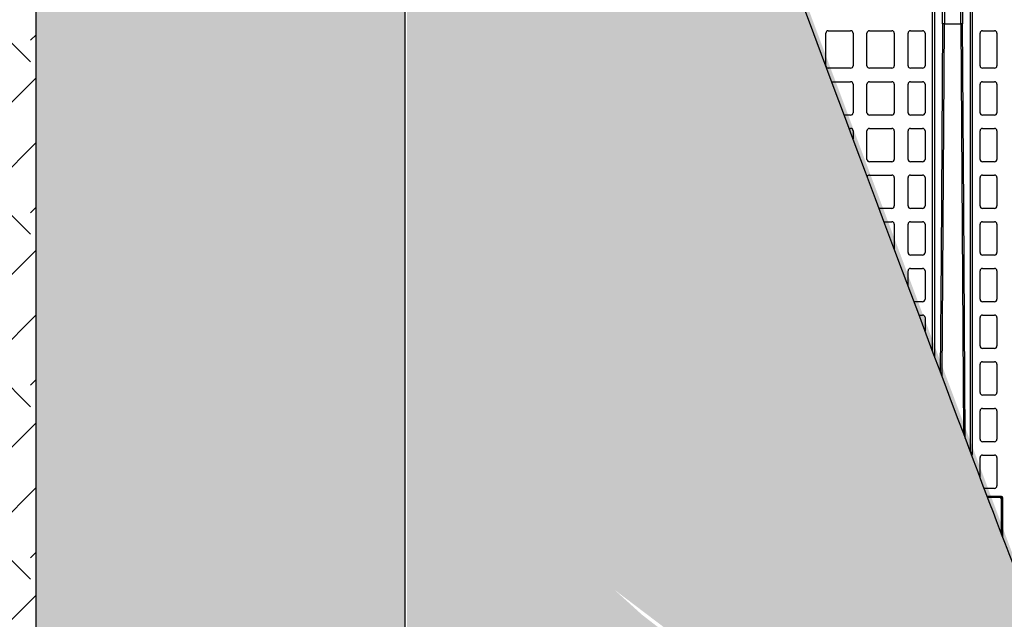
# Model space of a CAD drawing. Units: inches. Extents: x 12493 to 38901, y -4135 to 12505.
# Drawn here: x 14928 to 16530, y 948 to 1924 of the extents above; entities that cross this region are included whole.
import ezdxf

# ---------------------------------------------------------------- set-up
doc = ezdxf.new("R2010")
doc.units = ezdxf.units.IN
doc.header["$LTSCALE"] = 0.25
doc.header["$MEASUREMENT"] = 0
doc.layers.add('Geotextile', color=7, linetype='Continuous', lineweight=30, true_color=0x3e5d76)
doc.layers.add('SD', color=7, linetype='Continuous')
doc.layers.add('Text', color=7, linetype='Continuous')
doc.styles.add('Text Style 1', font='arial.ttf')
doc.dimstyles.new('Common Dimension Style 1', dxfattribs={"dimtxt": 15.875, "dimasz": 15.875, "dimexe": 15.875, "dimexo": 15.875, "dimgap": 15.875, "dimtad": 0, "dimtih": 1, "dimtoh": 1, "dimdec": 3, "dimzin": 0, "dimdsep": 46, "dimlunit": 4, "dimtxsty": 'Text Style 1', "dimcen": 0, "dimadec": 0, "dimazin": 0, "dimtfac": 1, "dimtdec": 3, "dimtofl": 0, "dimtmove": 0, "dimatfit": 3, "dimfxl": 1, "dimtolj": 1, "dimtzin": 0, "dimarcsym": 0})

# ---------------------------------------------------------------- blocks, each defined once
blk = doc.blocks.new('*D403')
at = {"layer": 'Defpoints', "color": 0, "transparency": 16777216}
for p in [(15554.3, 2815.9), (14025.2, -1377.9), (15554.3, -1377.9)]:
    blk.add_point(p, dxfattribs=at)
at = {"layer": 'Text', "color": 0, "linetype": 'ByBlock', "lineweight": -2, "transparency": 16777216}
for p, q in [((15434.3, 2815.9), (14009.3, 2815.9)), ((14025.2, 2800.1), (14025.2, 783.9)), ((14025.2, -1362.1), (14025.2, 654.1)), ((15434.3, -1377.9), (14009.3, -1377.9))]:
    blk.add_line(p, q, dxfattribs=at)
at = {"layer": 'Text', "color": 0, "transparency": 16777216}
for points in [[(14022.5, 2800.1), (14027.8, 2800.1), (14025.2, 2815.9)], [(14022.5, -1362.1), (14027.8, -1362.1), (14025.2, -1377.9)]]:
    blk.add_solid(points, dxfattribs=at)
at = {"layer": 'Text', "color": 0, "transparency": 16777216, "insert": (14025.2, 719), "char_height": 96, "attachment_point": 5, "style": 'Text Style 1'}
blk.add_mtext('\\A1;84.0"', dxfattribs=at)

msp = doc.modelspace()

# ---------------------------------------------------------------- hatches: boundary and pattern name
at = {"layer": 'Geotextile', "transparency": 33554687}
h = msp.add_hatch(dxfattribs=at)
h.set_pattern_fill('HONEY', color=256, scale=269.567)
h.paths.add_polyline_path([(17287.0086, -546.939), (18236.1562, -1377.9427), (18912.883, -1377.9427), (17649.0554, -284.6209), (17649.0554, -284.6209), (17354.4927, -36.77), (17191.4364, 100.7929), (17145.523, 139.883), (17111.9054, 171.9106), (17091.4811, 193.136), (17073.7901, 212.5997), (17062.1275, 226.1375), (17036.2754, 258.9763), (17028.0315, 270.5896), (17004.8224, 308.3982), (16986.1296, 350.9471), (16976.4985, 391.5783), (16975.5827, 440.9724), (16979.5224, 497.9561), (16978.4555, 563.5), (16969.6271, 615.4169), (16957.0378, 653.9732), (16939.821, 690.1104), (16922.7761, 717.5815), (16901.6486, 745.3023), (16870.8686, 778.0942), (16837.5835, 807.2725), (16809.5159, 828.6428), (16780.3285, 848.8397), (16740.8663, 874.3196), (16703.5382, 898.1547), (16671.5623, 919.9362), (16644.5736, 939.6617), (16619.6624, 958.9761), (16556.0333, 1008.0937), (16562.2743, 1003.5516), (15881.9439, 2819.502), (15557.6459, 2819.502), (15557.6459, 1919.2465), (15890.5336, 1000.0221), (15979.2952, 932.7407), (16027.3494, 898.8957), (16081.9454, 863.9542), (16130.1301, 831.9612), (16175.899, 797.0175), (16212.8896, 762.5997), (16242.1396, 728.5809), (16262.6385, 698.6181), (16283.3168, 658.7547), (16294.2205, 629.6478), (16302.9648, 595.5365), (16308.0238, 560.1136), (16309.6812, 526.7444), (16309.0544, 494.8372), (16306.6687, 458.6031), (16304.4446, 426.0964), (16305.4488, 393.3289), (16312.2941, 358.7184), (16324.9683, 324.383), (16343.0327, 290.0957), (16364.6486, 257.5388), (16391.9438, 222.77), (16423.2668, 187.7048), (16455.5069, 154.8605), (16493.4353, 121.1269), (16530.7083, 89.5183), (16570.1522, 56.1904), (16613.4821, 19.6387), (16649.6117, -10.8121), (16691.6088, -46.1882), (16730.106, -78.6024), (16772.6676, -114.4276), (16810.9825, -146.6702), (16850.2849, -179.7374), (16888.836, -212.1672), (16927.7459, -244.8946), (16970.9245, -281.2078), (17008.7766, -313.0381), (17050.4806, -348.1044), (17092.6069, -383.5228), (17131.0025, -415.8022), (17172.6812, -450.8396), (17212.6815, -484.4639), (17252.3591, -517.8153)])
h = msp.add_hatch(dxfattribs=at)
h.set_pattern_fill('HONEY', color=256, scale=269.567035)
h.set_pattern_definition([(0, (3.323, 3.576), (50.54382, 29.181488), [33.69588, -67.39176]), (120, (3.323, 3.576), (-50.54382, 29.181488), [33.69588, -67.39176]), (60, (3.323, 3.576), (1e-14, 58.362975), [-67.39176, 33.69588])])
h.paths.add_polyline_path([(15554.3231, -1377.9427), (18236.1562, -1377.9427), (16969.3172, -287.6552), (16969.3172, -287.6552), (16674.7544, -39.8043), (16511.6982, 97.7587), (16465.7848, 136.8487), (16432.1672, 168.8763), (16411.7429, 190.1017), (16394.0519, 209.5654), (16382.3893, 223.1032), (16356.5372, 255.942), (16348.2933, 267.5553), (16325.0842, 305.3639), (16306.3914, 347.9128), (16296.7603, 388.544), (16295.8444, 437.9381), (16299.7842, 494.9218), (16298.7173, 560.4657), (16289.8889, 612.3826), (16277.2996, 650.9389), (16260.0828, 687.0761), (16243.0379, 714.5472), (16221.9104, 742.268), (16191.1304, 775.0599), (16157.8453, 804.2382), (16129.7777, 825.6085), (16100.5903, 845.8054), (16061.1281, 871.2853), (16023.8, 895.1204), (15991.8241, 916.9019), (15964.8354, 936.6274), (15939.9242, 955.9418), (15890.3658, 1000.9163), (15557.6459, 1919.2464), (15557.7654, 690.7389), (15557.6459, 542.5238), (15557.6459, -779.1736)])
at = {"layer": 'SD', "transparency": 33554559}
h = msp.add_hatch(dxfattribs=at)
h.set_pattern_fill('EARTH', color=25, scale=31.25, angle=45)
h.set_pattern_definition([(45, (-209.13, -4283.67), (0, 280.633), [198.4375, -198.4375]), (45, (-261.75, -4231.05), (0, 280.633), [198.4375, -198.4375]), (45, (-314.37, -4178.43), (0, 280.633), [198.4375, -198.4375]), (135, (-314.37, -4143.36), (-280.633, 0), [198.4375, -198.4375]), (135, (-261.75, -4090.74), (-280.633, 0), [198.4375, -198.4375]), (135, (-209.13, -4038.12), (-280.633, 0), [198.4375, -198.4375])])
h.paths.add_polyline_path([(21037.9234, -1884.2575), (21219.1553, -1659.2575), (14954.3231, -1659.2575), (14954.3231, 3044.4686), (14422.539, 3044.4686), (14422.539, 2760.395), (14672.9521, 2760.395), (14729.3231, -1884.2575)])
h = msp.add_hatch(dxfattribs=at)
h.set_pattern_fill('GRAVEL', color=256, scale=269.567035)
h.set_pattern_definition([(228.01279, (-8965.503, -2456.086), (-2156.536282, -2426.103318), [36.2665, -3590.387]), (184.96974, (-8989.764, -2483.042), (3234.8044236, 269.5670353), [62.2344, -6161.2039]), (132.51045, (-9051.765, -2488.434), (2695.670353, -2965.237388), [43.8823, -4344.3511]), (267.27369, (-9156.896, -2555.825), (269.5670353, 5391.340706), [56.6732, -5610.6491]), (292.833654, (-9159.592, -2612.434), (-1347.8351765, 3234.8044236), [55.5726, -5501.6942]), (357.27369, (-9138.026, -2663.652), (-5391.340706, 269.5670353), [56.6732, -5610.6491]), (37.69424, (-9081.417, -2666.348), (-3504.371459, -2695.670353), [74.9475, -7419.7918]), (72.25533, (-9022.112, -2620.521), (1886.969247, 5930.4747766), [70.7581, -7005.0556]), (121.429566, (-9000.547, -2553.13), (-2156.5362824, 3504.371459), [56.8652, -5629.6577]), (175.23636, (-9030.2, -2504.608), (2965.237388, -269.567035), [64.9204, -3181.0966]), (222.397438, (-9094.8955, -2499.216), (-3234.8044236, -2965.2373883), [83.9561, -8311.6615]), (138.814075, (-8890.025, -2558.52), (-1886.969247, 1617.402212), [28.6552, -2836.8816]), (171.469234, (-8911.59, -2539.651), (3504.371459, -539.1340706), [54.5164, -5397.1395]), (225, (-8965.5, -2531.56), (-3e-14, -269.567), [38.1224, -343.103]), (203.19859, (-8984.373, -2499.216), (1347.835177, 539.13407), [20.5297, -2032.4317]), (291.80141, (-9003.243, -2507.303), (-269.567035, 808.701106), [29.0332, -1422.6297]), (30.96376, (-8992.46, -2534.26), (808.701106, 539.13407), [47.155, -1524.6773]), (161.56505, (-8952.025, -2510), (539.13407, -269.56704), [34.0978, -818.348]), (16.38954, (-9159.592, -2507.303), (2695.670353, 808.701106), [47.7673, -4728.9728]), (70.346176, (-9113.765, -2493.825), (-1078.268141, -2965.237388), [40.0741, -3967.328]), (293.19859, (-8952.025, -2456.086), (-539.13407, 1347.835177), [41.059, -2011.9023]), (343.61046, (-8935.851, -2493.825), (-2695.670353, 808.701106), [47.7673, -4728.9728]), (339.44395, (-9159.59, -2674.435), (-1347.835177, 539.13407), [46.0636, -2257.1181]), (294.77514, (-9116.46, -2690.609), (-1347.835177, 2965.237388), [38.596, -3821.0165]), (66.80141, (-8949.33, -2725.653), (539.13407, 1347.835177), [41.059, -2011.9023]), (17.354025, (-8933.155, -2687.913), (-3504.371459, -1078.268141), [45.1878, -4473.5791]), (69.44395, (-9081.417, -2725.653), (-539.13407, -1347.835177), [23.0318, -2280.15]), (101.30993, (-8965.503, -2725.65), (-269.567035, 1078.26814), [13.7452, -1360.7824]), (165.96376, (-8968.2, -2712.174), (808.7011, -269.56704), [55.5726, -1055.8808]), (186.009006, (-9022.112, -2698.696), (2695.670353, 269.567035), [51.5008, -5098.5702]), (303.69007, (-8992.46, -2558.52), (-269.56704, 539.13407), [38.8775, -933.0603]), (353.157227, (-8970.895, -2590.869), (4582.6396, -539.1340706), [67.8754, -6719.6492]), (60.9454, (-8903.503, -2598.956), (-1078.268141, -1886.969247), [27.7535, -2747.609]), (90, (-8890.02, -2574.7), (-269.567, 269.567), [16.174, -253.393]), (120.25644, (-9027.504, -2690.609), (1078.268141, -1886.969247), [37.4493, -3707.4956]), (48.01279, (-9046.373, -2658.26), (2156.536282, 2426.103318), [72.533, -3554.1206]), (0, (-8997.85, -2604.35), (269.567, 269.567), [70.0874, -199.4796]), (325.304846, (-8927.764, -2604.347), (2695.670353, -1886.969247), [42.6223, -4219.6067]), (254.0546, (-8892.72, -2628.61), (-269.567035, -1078.26814), [39.2495, -1923.2281]), (207.645975, (-8903.503, -2666.348), (-5121.7736707, -2695.670353), [63.905, -6326.5966]), (175.42608, (-8960.112, -2696), (-3504.371459, 269.5670353), [67.6071, -6693.0997])])
h.paths.add_polyline_path([(21219.1553, -1659.2575), (21445.7474, -1377.9427), (15554.3231, -1377.9427), (15554.3231, 2815.9257), (20827.0791, 2815.9257), (20726.3797, 3044.4686), (14954.3231, 3044.4686), (14954.3231, -1659.2575)])

# ---------------------------------------------------------------- linework, layer by layer
at = {"layer": 'Geotextile'}
msp.add_line((15554.3231, 2815.9257), (15554.3231, -1377.9427), dxfattribs=at)
msp.add_open_spline([(18228.4287, -782.7498), (17144.0559, 128.4563), (17134.4991, 137.477), (17110.7789, 160.4462), (17097.0843, 174.2825), (17071.5774, 201.5081), (17059.7667, 214.897), (17040.311, 238.6194), (17032.3008, 249.0494), (17017.7479, 269.4607), (17011.2057, 279.4408), (16999.5919, 298.8964), (16994.5202, 308.3699), (16986.6861, 324.8913), (16983.6614, 332.0319), (16978.4146, 346.0708), (16976.1917, 352.9688), (16972.4789, 366.6537), (16970.9879, 373.4408), (16968.6954, 387.1049), (16967.8931, 393.9828), (16967.3467, 402.5337), (16967.2668, 404.0434), (16967.0764, 408.5997), (16967.015, 411.6736), (16967.0256, 416.1663), (16967.0422, 417.5474), (16967.081, 419.3347), (16967.0907, 419.7333), (16967.1131, 420.5549), (16967.1256, 420.9752), (16967.1672, 422.2641), (16967.2005, 423.1606), (16967.3174, 425.9591), (16967.4181, 427.9697), (16967.7805, 434.2983), (16968.1059, 438.9983), (16968.8823, 449.3563), (16969.3331, 455.0142), (16970.2699, 467.2537), (16970.7561, 473.8354), (16971.6295, 487.9362), (16972.0174, 495.4558), (16972.5053, 511.491), (16972.6062, 520.0075), (16972.2825, 536.6206), (16971.9418, 544.5538), (16970.6606, 561.2155), (16969.7202, 569.9455), (16967.201, 586.6574), (16965.756, 594.5167), (16963.4224, 604.8156), (16962.8971, 607.0253), (16961.9782, 610.7065), (16961.602, 612.1683), (16960.9137, 614.7628), (16960.6073, 615.8917), (16959.9838, 618.1377), (16959.6661, 619.2572), (16958.6955, 622.605), (16958.0251, 624.8224), (16955.9463, 631.4287), (16954.4705, 635.7714), (16949.5388, 649.3034), (16945.7796, 658.24), (16937.6623, 675.3886), (16933.305, 683.6007), (16924.1617, 699.2784), (16919.3763, 706.7445), (16909.5248, 720.9572), (16904.4588, 727.7043), (16894.1639, 740.5369), (16888.9349, 746.6228), (16878.4015, 758.2057), (16873.0971, 763.7029), (16862.4759, 774.1841), (16857.1591, 779.1683), (16843.74, 791.227), (16835.6604, 798.0059), (16819.6856, 810.7537), (16811.7895, 816.7226), (16796.2545, 828.0263), (16788.615, 833.3609), (16773.6564, 843.528), (16766.337, 848.3604), (16752.0844, 857.6185), (16745.151, 862.0441), (16731.7452, 870.5529), (16725.2726, 874.636), (16712.8738, 882.4958), (16706.9476, 886.2725), (16699.7552, 890.9273), (16698.1932, 891.9427), (16695.6244, 893.6218), (16694.6042, 894.2911), (16692.5622, 895.6358), (16691.5436, 896.3092), (16688.4944, 898.3325), (16686.4707, 899.6855), (16680.4259, 903.7569), (16676.4312, 906.4877), (16664.5456, 914.7303), (16656.753, 920.2922), (16633.7139, 937.1832), (16618.8055, 948.7174), (16589.6151, 972.358), (16575.3334, 984.4647), (16557.5729, 1000.091), (16553.9139, 1003.3414), (15878.6212, 2815.9257)], degree=3, knots=[147.495616644, 147.495616644, 147.495616644, 147.495616644, 187.309894975, 187.309894975, 249.746526634, 249.746526634, 312.183158292, 312.183158292, 362.766259613, 362.766259613, 413.349360934, 413.349360934, 463.932462255, 463.932462255, 503.917734769, 503.917734769, 543.903007284, 543.903007284, 583.888279798, 583.888279798, 623.873552313, 623.873552313, 632.392681359, 632.392681359, 649.430939452, 649.430939452, 656.922359179, 656.922359179, 659.057138774, 659.057138774, 661.191918368, 661.191918368, 665.461477558, 665.461477558, 674.000595936, 674.000595936, 690.619645353, 690.619645353, 707.238694769, 707.238694769, 723.857744185, 723.857744185, 740.476793602, 740.476793602, 757.095843018, 757.095843018, 770.959467176, 770.959467176, 784.823091333, 784.823091333, 796.344088754, 796.344088754, 799.458757961, 799.458757961, 801.493413834, 801.493413834, 803.052824893, 803.052824893, 804.612235951, 804.612235951, 807.731058068, 807.731058068, 813.968702302, 813.968702302, 827.476168367, 827.476168367, 840.983634432, 840.983634432, 854.491100497, 854.491100497, 867.998566563, 867.998566563, 881.506032628, 881.506032628, 895.013498693, 895.013498693, 908.520964758, 908.520964758, 929.207967747, 929.207967747, 949.894970736, 949.894970736, 970.581973724, 970.581973724, 991.268976713, 991.268976713, 1011.955979702, 1011.955979702, 1032.642982691, 1032.642982691, 1053.32998568, 1053.32998568, 1059.190560677, 1059.190560677, 1063.138408566, 1063.138408566, 1067.086256455, 1067.086256455, 1074.981952233, 1074.981952233, 1090.77334379, 1090.77334379, 1122.356126903, 1122.356126903, 1185.521693128, 1185.521693128, 1248.687259354, 1248.687259354, 1271.382661412, 1271.382661412, 1271.382661412, 1271.382661412], dxfattribs=at)
at = {"layer": 'SD'}
msp.add_line((14954.3231, -1659.2575), (14954.3231, 3002.8436), dxfattribs=at)
at = {"layer": 'SD', "color": 7, "linetype": 'Continuous', "lineweight": 25}
for p, q in [((16412.8201, 1384.9721), (16412.8201, 2614.6477)), ((16416.734, 1374.5412), (16416.734, 2614.6477)), ((16474.2335, 2614.6477), (16474.2335, 1221.6331)), ((16478.1475, 1219.956), (16478.1475, 2614.6477)), ((16427.6407, 2594.2945), (16432.1185, 1917.3018)), ((16458.849, 1917.3018), (16463.3269, 2594.2945)), ((16428.3243, 1343.6656), (16432.1185, 1917.3018)), ((16458.849, 1917.3018), (16463.2577, 1250.7596)), ((16239.369, 1849.0273), (16239.369, 1902.0458)), ((16243.3044, 1905.9812), (16279.6955, 1905.9812)), ((16283.631, 1902.0458), (16283.631, 1849.0273)), ((16306.2722, 1849.0273), (16306.2722, 1902.0458)), ((16310.2076, 1905.9812), (16346.5987, 1905.9812)), ((16350.5342, 1902.0458), (16350.5342, 1849.0273)), ((16373.1753, 1849.0273), (16373.1753, 1902.0458)), ((16377.1108, 1905.9812), (16396.7882, 1905.9812)), ((16400.7237, 1902.0458), (16400.7237, 1849.0273)), ((16490.2438, 1849.0273), (16490.2438, 1902.0458)), ((16494.1793, 1905.9812), (16513.8567, 1905.9812)), ((16517.7922, 1902.0458), (16517.7922, 1849.0273)), ((16279.6955, 1845.0918), (16243.3044, 1845.0918)), ((16346.5987, 1845.0918), (16310.2076, 1845.0918)), ((16396.7882, 1845.0918), (16377.1108, 1845.0918)), ((16513.8567, 1845.0918), (16494.1793, 1845.0918)), ((16248.9372, 1822.9486), (16279.6955, 1822.9486)), ((16283.631, 1819.0131), (16283.631, 1772.6138)), ((16306.2722, 1772.6138), (16306.2722, 1819.0131)), ((16310.2076, 1822.9486), (16346.5987, 1822.9486)), ((16350.5342, 1819.0131), (16350.5342, 1772.6138)), ((16373.1753, 1772.6138), (16373.1753, 1819.0131)), ((16377.1108, 1822.9486), (16396.7882, 1822.9486)), ((16400.7237, 1819.0131), (16400.7237, 1772.6138)), ((16490.2438, 1772.6138), (16490.2438, 1819.0131)), ((16494.1793, 1822.9486), (16513.8567, 1822.9486)), ((16517.7922, 1819.0131), (16517.7922, 1772.6138)), ((16279.6955, 1768.6783), (16269.212, 1768.6783)), ((16346.5987, 1768.6783), (16310.2076, 1768.6783)), ((16396.7882, 1768.6783), (16377.1108, 1768.6783)), ((16513.8567, 1768.6783), (16494.1793, 1768.6783)), ((16277.3002, 1747.0332), (16279.6955, 1747.0332)), ((16310.2076, 1747.0332), (16346.5987, 1747.0332)), ((16377.1108, 1747.0332), (16396.7882, 1747.0332)), ((16494.1793, 1747.0332), (16513.8567, 1747.0332)), ((16283.631, 1743.0977), (16283.631, 1730.0931)), ((16306.2722, 1696.6984), (16306.2722, 1743.0977)), ((16350.5342, 1743.0977), (16350.5342, 1696.6984)), ((16373.1753, 1696.6984), (16373.1753, 1743.0977)), ((16400.7237, 1743.0977), (16400.7237, 1696.6984)), ((16490.2438, 1696.6984), (16490.2438, 1743.0977)), ((16517.7922, 1743.0977), (16517.7922, 1696.6984)), ((16346.5987, 1692.7629), (16310.2076, 1692.7629)), ((16396.7882, 1692.7629), (16377.1108, 1692.7629)), ((16513.8567, 1692.7629), (16494.1793, 1692.7629)), ((16310.2076, 1671.1177), (16346.5987, 1671.1177)), ((16350.5342, 1667.1823), (16350.5342, 1620.7829)), ((16373.1753, 1620.7829), (16373.1753, 1667.1823)), ((16377.1108, 1671.1177), (16396.7882, 1671.1177)), ((16400.7237, 1667.1823), (16400.7237, 1620.7829)), ((16490.2438, 1620.7829), (16490.2438, 1667.1823)), ((16494.1793, 1671.1177), (16513.8567, 1671.1177)), ((16517.7922, 1667.1823), (16517.7922, 1620.7829)), ((16346.5987, 1616.8475), (16325.9723, 1616.8475)), ((16396.7882, 1616.8475), (16377.1108, 1616.8475)), ((16513.8567, 1616.8475), (16494.1793, 1616.8475)), ((16334.0785, 1595.1786), (16346.5987, 1595.1786)), ((16350.5342, 1591.2431), (16350.5342, 1551.2039)), ((16373.1753, 1544.8675), (16373.1753, 1591.2431)), ((16377.1108, 1595.1786), (16396.7882, 1595.1786)), ((16400.7237, 1591.2431), (16400.7237, 1544.8675)), ((16490.2438, 1544.8675), (16490.2438, 1591.2431)), ((16494.1793, 1595.1786), (16513.8567, 1595.1786)), ((16517.7922, 1591.2431), (16517.7922, 1544.8675)), ((16396.7882, 1540.932), (16377.1108, 1540.932)), ((16513.8567, 1540.932), (16494.1793, 1540.932)), ((16373.1753, 1490.734), (16373.1753, 1515.3277)), ((16377.1108, 1519.2632), (16396.7882, 1519.2632)), ((16400.7237, 1515.3277), (16400.7237, 1468.952)), ((16490.2438, 1468.952), (16490.2438, 1515.3277)), ((16494.1793, 1519.2632), (16513.8567, 1519.2632)), ((16517.7922, 1515.3277), (16517.7922, 1468.952)), ((16396.7882, 1465.0166), (16382.8096, 1465.0166)), ((16513.8567, 1465.0166), (16494.1793, 1465.0166)), ((16390.9299, 1443.3477), (16396.7882, 1443.3477)), ((16494.1793, 1443.3477), (16513.8567, 1443.3477)), ((16400.7237, 1439.4122), (16400.7237, 1417.2228)), ((16490.2438, 1393.0366), (16490.2438, 1439.4122)), ((16517.7922, 1439.4122), (16517.7922, 1393.0366)), ((16513.8567, 1389.1011), (16494.1793, 1389.1011)), ((16490.2438, 1317.1212), (16490.2438, 1363.4968)), ((16494.1793, 1367.4323), (16513.8567, 1367.4323)), ((16517.7922, 1363.4968), (16517.7922, 1317.1212)), ((16513.8567, 1313.1857), (16494.1793, 1313.1857)), ((16490.2438, 1241.2057), (16490.2438, 1287.5813)), ((16494.1793, 1291.5168), (16513.8567, 1291.5168)), ((16517.7922, 1287.5813), (16517.7922, 1241.2057)), ((16513.8567, 1237.2702), (16494.1793, 1237.2702)), ((16490.2438, 1179.2255), (16490.2438, 1211.6659)), ((16494.1793, 1215.6014), (16513.8567, 1215.6014)), ((16517.7922, 1211.6659), (16517.7922, 1165.2903)), ((16513.8567, 1161.3548), (16497.0041, 1161.3548)), ((16525.1773, 1147.9646), (16502.0761, 1147.9646)), ((16502.449, 1146.9807), (16525.1773, 1146.9807)), ((16522.4826, 1146.4907), (16502.6347, 1146.4907)), ((16524.4489, 1144.5329), (16524.6933, 1088.5168)), ((16526.1611, 1145.9967), (16526.1611, 1084.6797)), ((16527.145, 1082.1098), (16527.145, 1145.9967))]:
    msp.add_line(p, q, dxfattribs=at)
at = {"layer": 'SD', "color": 7, "linetype": 'Continuous', "lineweight": 25, "flags": 128}
for points in [[(16429.1817, 1917.3018), (16426.7551, 2296.2296), (16424.8492, 2593.959)], [(16466.1183, 2593.959), (16463.6926, 2215.0307), (16461.7858, 1917.3018)], [(16429.1817, 1917.3018), (16426.7551, 1538.374), (16425.5559, 1351.0385)], [(16466.1019, 1243.2085), (16463.6926, 1619.5729), (16461.7858, 1917.3018)]]:
    msp.add_lwpolyline(points, dxfattribs=at)
at = {"layer": 'SD', "color": 7, "linetype": 'Continuous', "lineweight": 25}
for centre, radius, start, end in [((16243.3044, 1902.0458), 3.9355, 90, 180), ((16279.6955, 1902.0458), 3.9355, 0, 90), ((16310.2076, 1902.0458), 3.9355, 90, 180), ((16346.5987, 1902.0458), 3.9355, 0, 90), ((16377.1108, 1902.0458), 3.9355, 90, 180), ((16396.7882, 1902.0458), 3.9355, 0, 90), ((16494.1793, 1902.0458), 3.9355, 90, 180), ((16513.8567, 1902.0458), 3.9355, 0, 90), ((16243.3044, 1849.0273), 3.9355, 180, 270), ((16279.6955, 1849.0273), 3.9355, 270, 0), ((16310.2076, 1849.0273), 3.9355, 180, 270), ((16346.5987, 1849.0273), 3.9355, 270, 0), ((16377.1108, 1849.0273), 3.9355, 180, 270), ((16396.7882, 1849.0273), 3.9355, 270, 0), ((16494.1793, 1849.0273), 3.9355, 180, 270), ((16513.8567, 1849.0273), 3.9355, 270, 0), ((16279.6955, 1819.0131), 3.9355, 0, 90), ((16310.2076, 1819.0131), 3.9355, 90, 180), ((16346.5987, 1819.0131), 3.9355, 0, 90), ((16377.1108, 1819.0131), 3.9355, 90, 180), ((16396.7882, 1819.0131), 3.9355, 0, 90), ((16494.1793, 1819.0131), 3.9355, 90, 180), ((16513.8567, 1819.0131), 3.9355, 0, 90), ((16279.6955, 1772.6138), 3.9355, 270, 0), ((16310.2076, 1772.6138), 3.9355, 180, 270), ((16346.5987, 1772.6138), 3.9355, 270, 0), ((16377.1108, 1772.6138), 3.9355, 180, 270), ((16396.7882, 1772.6138), 3.9355, 270, 0), ((16494.1793, 1772.6138), 3.9355, 180, 270), ((16513.8567, 1772.6138), 3.9355, 270, 0), ((16279.6955, 1743.0977), 3.9355, 0, 90), ((16310.2076, 1743.0977), 3.9355, 90, 180), ((16346.5987, 1743.0977), 3.9355, 0, 90), ((16377.1108, 1743.0977), 3.9355, 90, 180), ((16396.7882, 1743.0977), 3.9355, 0, 90), ((16494.1793, 1743.0977), 3.9355, 90, 180), ((16513.8567, 1743.0977), 3.9355, 0, 90), ((16310.2076, 1696.6984), 3.9355, 180, 270), ((16346.5987, 1696.6984), 3.9355, 270, 0), ((16377.1108, 1696.6984), 3.9355, 180, 270), ((16396.7882, 1696.6984), 3.9355, 270, 0), ((16494.1793, 1696.6984), 3.9355, 180, 270), ((16513.8567, 1696.6984), 3.9355, 270, 0), ((16310.2076, 1667.1823), 3.9355, 90, 157.2327993), ((16346.5987, 1667.1823), 3.9355, 0, 90), ((16377.1108, 1667.1823), 3.9355, 90, 180), ((16396.7882, 1667.1823), 3.9355, 0, 90), ((16494.1793, 1667.1823), 3.9355, 90, 180), ((16513.8567, 1667.1823), 3.9355, 0, 90), ((16346.5987, 1620.7829), 3.9355, 270, 0), ((16377.1108, 1620.7829), 3.9355, 180, 270), ((16396.7882, 1620.7829), 3.9355, 270, 0), ((16494.1793, 1620.7829), 3.9355, 180, 270), ((16513.8567, 1620.7829), 3.9355, 270, 0), ((16346.5987, 1591.2431), 3.9355, 0, 90), ((16377.1108, 1591.2431), 3.9355, 90, 180), ((16396.7882, 1591.2431), 3.9355, 0, 90), ((16494.1793, 1591.2431), 3.9355, 90, 180), ((16513.8567, 1591.2431), 3.9355, 0, 90), ((16377.1108, 1544.8675), 3.9355, 180, 270), ((16396.7882, 1544.8675), 3.9355, 270, 0), ((16494.1793, 1544.8675), 3.9355, 180, 270), ((16513.8567, 1544.8675), 3.9355, 270, 0), ((16377.1108, 1515.3277), 3.9355, 90, 180), ((16396.7882, 1515.3277), 3.9355, 0, 90), ((16494.1793, 1515.3277), 3.9355, 90, 180), ((16513.8567, 1515.3277), 3.9355, 0, 90), ((16396.7882, 1468.952), 3.9355, 270, 0), ((16494.1793, 1468.952), 3.9355, 180, 270), ((16513.8567, 1468.952), 3.9355, 270, 0), ((16396.7882, 1439.4122), 3.9355, 0, 90), ((16494.1793, 1439.4122), 3.9355, 90, 180), ((16513.8567, 1439.4122), 3.9355, 0, 90), ((16494.1793, 1393.0366), 3.9355, 180, 270), ((16513.8567, 1393.0366), 3.9355, 270, 0), ((16494.1793, 1363.4968), 3.9355, 90, 180), ((16513.8567, 1363.4968), 3.9355, 0, 90), ((16494.1793, 1317.1212), 3.9355, 180, 270), ((16513.8567, 1317.1212), 3.9355, 270, 0), ((16494.1793, 1287.5813), 3.9355, 90, 180), ((16513.8567, 1287.5813), 3.9355, 0, 90), ((16494.1793, 1241.2057), 3.9355, 180, 270), ((16513.8567, 1241.2057), 3.9355, 270, 0), ((16494.1793, 1211.6659), 3.9355, 90, 180), ((16513.8567, 1211.6659), 3.9355, 0, 90), ((16513.8567, 1165.2903), 3.9355, 270, 0), ((16522.4826, 1144.5243), 1.9664, 0.25, 90)]:
    msp.add_arc(centre, radius, start, end, dxfattribs=at)
for centre, major_axis, ratio, start_param, end_param in [((16466.276, 1220.2866), (4.4863, -11.4373), 0.960986129, 7.004892491, 7.46644435), ((16525.1773, 1145.9967), (0, 1.9678), 0.999961923, 4.71238898, 6.283185307)]:
    msp.add_ellipse(centre, major_axis=major_axis, ratio=ratio, start_param=start_param, end_param=end_param, dxfattribs=at)
for points, knots in [([(16432.1185, 1917.3018), (16431.2989, 1917.3018), (16430.6239, 1917.3016), (16429.6165, 1917.3016), (16429.2911, 1917.3018), (16429.1817, 1917.3018)], [0, 0, 0, 0, 0.5, 0.5, 1, 1, 1, 1]), ([(16432.1185, 1917.3018), (16432.3299, 1917.3018), (16432.7564, 1917.3018), (16433.3848, 1917.3017), (16434.0105, 1917.3017), (16434.6313, 1917.3017), (16435.2461, 1917.3017), (16435.8536, 1917.3016), (16436.4522, 1917.3018), (16437.0406, 1917.3011), (16437.6172, 1917.3035), (16438.0313, 1917.2967), (16438.2829, 1917.3046), (16438.3809, 1917.3011), (16438.4786, 1917.2981), (16438.7304, 1917.2971), (16439.0891, 1917.2971), (16439.4798, 1917.2987), (16440.219, 1917.3035), (16441.5361, 1917.3017), (16443.6867, 1917.302), (16445.9702, 1917.3015), (16448.232, 1917.302), (16450.3292, 1917.3036), (16451.6314, 1917.3015), (16452.307, 1917.3006), (16452.537, 1917.3041), (16452.7388, 1917.3093), (16452.9547, 1917.3001), (16453.193, 1917.3028), (16453.4396, 1917.3021), (16453.8594, 1917.3023), (16454.4622, 1917.302), (16455.2819, 1917.3021), (16456.1351, 1917.3019), (16457.024, 1917.3019), (16457.9242, 1917.3019), (16458.5429, 1917.3018), (16458.849, 1917.3018)], [0, 0, 0, 0, 0.023369007, 0.047161313, 0.071383999, 0.096036515, 0.121115638, 0.14661829, 0.172554117, 0.198915131, 0.225698157, 0.252897793, 0.258901123, 0.263115158, 0.267536704, 0.273065168, 0.298726116, 0.314358459, 0.319936903, 0.384000466, 0.449047541, 0.513608076, 0.578871628, 0.64479246, 0.711337676, 0.724507872, 0.734737824, 0.743683802, 0.75468818, 0.76654684, 0.778218776, 0.789807917, 0.825353171, 0.859941382, 0.896034294, 0.931391478, 0.966052571, 1, 1, 1, 1]), ([(16461.7858, 1917.3018), (16461.6764, 1917.3018), (16461.3535, 1917.3016), (16460.3477, 1917.3016), (16459.6686, 1917.3018), (16458.849, 1917.3018)], [0, 0, 0, 0, 0.5, 0.5, 1, 1, 1, 1]), ([(16474.866, 1219.956), (16475.0493, 1219.956), (16475.2675, 1219.956), (16475.8714, 1219.956), (16476.2882, 1219.956), (16477.186, 1219.956), (16477.6667, 1219.956), (16478.1475, 1219.956)], [0.3274343719, 0.3274343719, 0.3274343719, 0.3274343719, 0.5, 0.5, 0.75, 0.75, 1, 1, 1, 1]), ([(16525.1773, 1146.9807), (16525.1773, 1146.9785), (16525.1773, 1147.0835), (16525.1773, 1147.4482), (16525.1773, 1147.7056), (16525.1773, 1147.9646)], [0, 0, 0, 0, 0.5, 0.5, 1, 1, 1, 1]), ([(16525.1773, 1146.9807), (16525.4348, 1146.9807), (16525.6899, 1146.8725), (16526.0553, 1146.5116), (16526.1611, 1146.2544), (16526.1611, 1145.9967)], [0, 0, 0, 0, 0.5, 0.5, 1, 1, 1, 1])]:
    msp.add_open_spline(points, degree=3, knots=knots, dxfattribs=at)
msp.add_open_spline([(16526.1611, 1145.9967), (16526.1611, 1145.9967), (16526.3747, 1145.9967), (16526.8874, 1145.9967), (16527.145, 1145.9967)], degree=3, dxfattribs=at)

# ---------------------------------------------------------------- dimensions: what is measured, and where the dimension line sits
at = {"layer": 'Text'}
dim = msp.add_linear_dim(base=(14025.1564, -1377.9427), p1=(15554.3231, 2815.9257), p2=(15554.3231, -1377.9427), angle=90, text='84.0"', dimstyle='Common Dimension Style 1', override={"dimtxt": 96, "dimexo": 120, "dimpost": ' mm'}, dxfattribs=at)
dim.commit()
dim.dimension.update_dxf_attribs({"geometry": '*D403', "text_midpoint": (14025.1564, 718.9915)})

doc.saveas('drawing.dxf')
